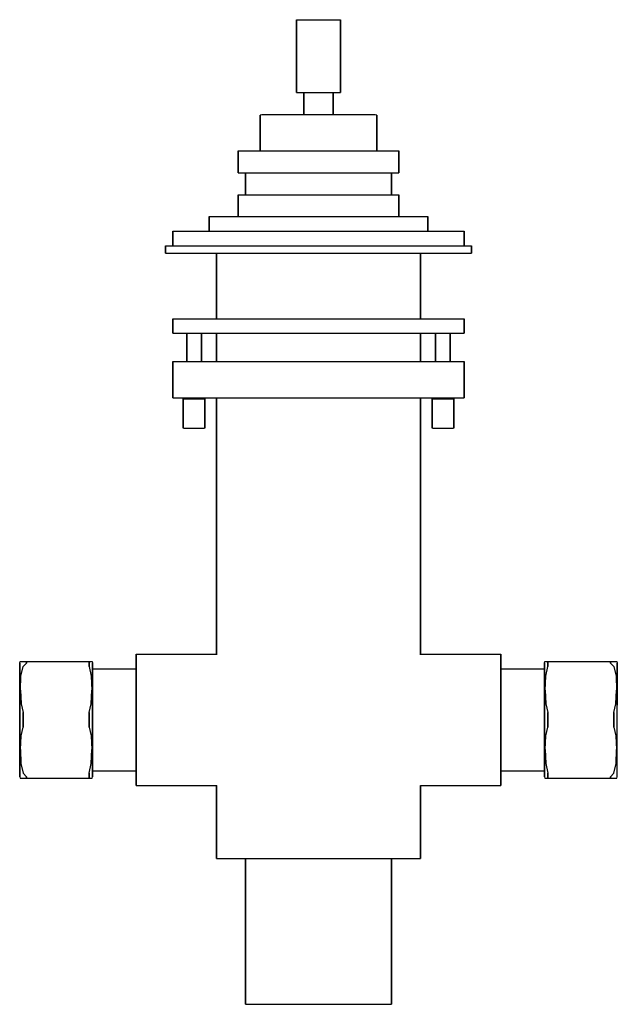
# Model space of a CAD drawing. Extents: x 0 to 287, y 0 to 235.
# Drawn here: x 0 to 82, y 87 to 222 of the extents above; entities that cross this region are included whole.
import ezdxf

# ---------------------------------------------------------------- set-up
doc = ezdxf.new("R2010")
doc.units = 0
doc.header["$MEASUREMENT"] = 0

msp = doc.modelspace()

# ---------------------------------------------------------------- linework, layer by layer
for p, q in [((38, 212.1885), (38, 222.1885)), ((38, 222.1885), (38.108, 222.1885)), ((38, 222.1885), (38, 212.1885)), ((38.108, 222.1885), (38.396, 222.1885)), ((38.396, 222.1885), (38.876, 222.1885)), ((38.876, 222.1885), (39.512, 222.1885)), ((39.512, 222.1885), (40.232, 222.1885)), ((40.232, 222.1885), (41, 222.1885)), ((41, 222.1885), (41.768, 222.1885)), ((41.768, 222.1885), (42.488, 222.1885)), ((42.488, 222.1885), (43.124, 222.1885)), ((43.124, 222.1885), (43.604, 222.1885)), ((43.604, 222.1885), (43.892, 222.1885)), ((43.892, 222.1885), (44, 222.1885)), ((44, 212.1885), (44, 222.1885)), ((44, 222.1885), (44, 212.1885)), ((38, 212.1885), (38.108, 212.1885)), ((38.108, 212.1885), (38.396, 212.1885)), ((38.396, 212.1885), (38.876, 212.1885)), ((38.876, 212.1885), (39.512, 212.1885)), ((38.876, 212.1885), (39, 212.1885)), ((39, 209.1885), (39, 212.1885)), ((39, 212.1885), (39, 209.1885)), ((39, 212.1885), (39.072, 212.1885)), ((39.072, 212.1885), (39.264, 212.1885)), ((39.264, 212.1885), (39.584, 212.1885)), ((39.512, 212.1885), (40.232, 212.1885)), ((39.584, 212.1885), (40.008, 212.1885)), ((40.008, 212.1885), (40.488, 212.1885)), ((40.232, 212.1885), (41, 212.1885)), ((40.488, 212.1885), (41, 212.1885)), ((41, 212.1885), (41.512, 212.1885)), ((41, 212.1885), (41.768, 212.1885)), ((41.512, 212.1885), (41.992, 212.1885)), ((41.768, 212.1885), (42.488, 212.1885)), ((41.992, 212.1885), (42.416, 212.1885)), ((42.416, 212.1885), (42.736, 212.1885)), ((42.488, 212.1885), (43.124, 212.1885)), ((42.736, 212.1885), (42.928, 212.1885)), ((42.928, 212.1885), (43, 212.1885)), ((43, 212.1885), (43, 209.1885)), ((43, 212.1885), (43.124, 212.1885)), ((43, 209.1885), (43, 212.1885)), ((43.124, 212.1885), (43.604, 212.1885)), ((43.604, 212.1885), (43.892, 212.1885)), ((43.892, 212.1885), (44, 212.1885)), ((33, 209.1525), (33.21, 209.1885)), ((33, 208.8315), (33, 209.1025)), ((33, 209.1025), (33, 208.8315)), ((33, 208.8315), (33, 208.4745)), ((33, 208.4745), (33, 208.8315)), ((33, 204.9025), (33, 208.4745)), ((33, 208.4745), (33, 204.9025)), ((33.21, 209.1885), (33.505, 209.1885)), ((33.505, 209.1885), (34.263, 209.1885)), ((34.263, 209.1885), (35.484, 209.1885)), ((35.484, 209.1885), (37.126, 209.1885)), ((37.126, 209.1885), (38.979, 209.1885)), ((38.979, 209.1885), (41, 209.1885)), ((41, 209.1885), (43.021, 209.1885)), ((43.021, 209.1885), (44.874, 209.1885)), ((44.874, 209.1885), (46.516, 209.1885)), ((46.516, 209.1885), (47.737, 209.1885)), ((47.737, 209.1885), (48.495, 209.1885)), ((48.495, 209.1885), (48.789, 209.1885)), ((48.789, 209.1885), (49, 209.1525)), ((49, 208.8315), (49, 209.1025)), ((49, 209.1025), (49, 208.8315)), ((49, 208.4745), (49, 208.8315)), ((49, 208.8315), (49, 208.4745)), ((49, 208.4745), (49, 204.9025)), ((49, 204.9025), (49, 208.4745)), ((30, 201.1885), (30, 204.1885)), ((30, 204.1885), (30.396, 204.1885)), ((30, 204.1885), (30, 201.1885)), ((30.396, 204.1885), (31.452, 204.1885)), ((31.452, 204.1885), (33.212, 204.1885)), ((33, 204.5455), (33, 204.9025)), ((33, 204.9025), (33, 204.5455)), ((33, 204.5455), (33, 204.2745)), ((33, 204.2745), (33, 204.5455)), ((33, 204.2745), (33, 204.2245)), ((33, 204.2245), (33, 204.2745)), ((33, 204.2245), (33.21, 204.1885)), ((33.212, 204.1885), (35.544, 204.1885)), ((35.544, 204.1885), (38.184, 204.1885)), ((38.184, 204.1885), (41, 204.1885)), ((41, 204.1885), (43.816, 204.1885)), ((43.816, 204.1885), (46.456, 204.1885)), ((46.456, 204.1885), (48.788, 204.1885)), ((48.788, 204.1885), (50.548, 204.1885)), ((48.789, 204.1885), (49, 204.2245)), ((49, 204.5455), (49, 204.9025)), ((49, 204.9025), (49, 204.5455)), ((49, 204.5455), (49, 204.2745)), ((49, 204.2745), (49, 204.5455)), ((49, 204.2245), (49, 204.2745)), ((49, 204.2745), (49, 204.2245)), ((50.548, 204.1885), (51.604, 204.1885)), ((51.604, 204.1885), (52, 204.1885)), ((52, 201.1885), (52, 204.1885)), ((52, 204.1885), (52, 201.1885)), ((30, 201.1885), (30.396, 201.1885)), ((30.396, 201.1885), (31.452, 201.1885)), ((30.396, 201.1885), (31, 201.1885)), ((31, 201.1885), (31.36, 201.1885)), ((31, 201.1885), (31, 198.1885)), ((31, 198.1885), (31, 201.1885)), ((31.36, 201.1885), (32.32, 201.1885)), ((31.452, 201.1885), (33.212, 201.1885)), ((32.32, 201.1885), (33.92, 201.1885)), ((33.212, 201.1885), (35.544, 201.1885)), ((33.92, 201.1885), (36.04, 201.1885)), ((35.544, 201.1885), (38.184, 201.1885)), ((36.04, 201.1885), (38.44, 201.1885)), ((38.184, 201.1885), (41, 201.1885)), ((38.44, 201.1885), (41, 201.1885)), ((41, 201.1885), (43.56, 201.1885)), ((41, 201.1885), (43.816, 201.1885)), ((43.56, 201.1885), (45.96, 201.1885)), ((43.816, 201.1885), (46.456, 201.1885)), ((45.96, 201.1885), (48.08, 201.1885)), ((46.456, 201.1885), (48.788, 201.1885)), ((48.08, 201.1885), (49.68, 201.1885)), ((48.788, 201.1885), (50.548, 201.1885)), ((49.68, 201.1885), (50.64, 201.1885)), ((50.548, 201.1885), (51.604, 201.1885)), ((50.64, 201.1885), (51, 201.1885)), ((51, 198.1885), (51, 201.1885)), ((51, 201.1885), (51, 198.1885)), ((51, 201.1885), (51.604, 201.1885)), ((51.604, 201.1885), (52, 201.1885)), ((30, 198.1885), (30.396, 198.1885)), ((30, 198.1885), (30, 195.1885)), ((30, 195.1885), (30, 198.1885)), ((30.396, 198.1885), (31.452, 198.1885)), ((31.452, 198.1885), (33.212, 198.1885)), ((33.212, 198.1885), (35.544, 198.1885)), ((35.544, 198.1885), (38.184, 198.1885)), ((38.184, 198.1885), (41, 198.1885)), ((41, 198.1885), (43.816, 198.1885)), ((43.816, 198.1885), (46.456, 198.1885)), ((46.456, 198.1885), (48.788, 198.1885)), ((48.788, 198.1885), (50.548, 198.1885)), ((50.548, 198.1885), (51.604, 198.1885)), ((51.604, 198.1885), (52, 198.1885)), ((52, 195.1885), (52, 198.1885)), ((52, 198.1885), (52, 195.1885)), ((26, 193.1885), (26, 195.1885)), ((26, 195.1885), (26.54, 195.1885)), ((26, 195.1885), (26, 193.1885)), ((26.54, 195.1885), (27.98, 195.1885)), ((27.98, 195.1885), (30.38, 195.1885)), ((30.38, 195.1885), (33.56, 195.1885)), ((33.56, 195.1885), (37.16, 195.1885)), ((37.16, 195.1885), (41, 195.1885)), ((41, 195.1885), (44.84, 195.1885)), ((44.84, 195.1885), (48.44, 195.1885)), ((48.44, 195.1885), (51.62, 195.1885)), ((51.62, 195.1885), (54.02, 195.1885)), ((54.02, 195.1885), (55.46, 195.1885)), ((55.46, 195.1885), (56, 195.1885)), ((56, 193.1885), (56, 195.1885)), ((56, 195.1885), (56, 193.1885)), ((21, 191.1885), (21, 193.1885)), ((21, 193.1885), (21, 191.1885)), ((21, 193.1885), (21.72, 193.1885)), ((21.72, 193.1885), (23.64, 193.1885)), ((23.64, 193.1885), (26.84, 193.1885)), ((26.84, 193.1885), (31.08, 193.1885)), ((31.08, 193.1885), (35.88, 193.1885)), ((35.88, 193.1885), (41, 193.1885)), ((41, 193.1885), (46.12, 193.1885)), ((46.12, 193.1885), (50.92, 193.1885)), ((50.92, 193.1885), (55.16, 193.1885)), ((55.16, 193.1885), (58.36, 193.1885)), ((58.36, 193.1885), (60.28, 193.1885)), ((60.28, 193.1885), (61, 193.1885)), ((61, 191.1885), (61, 193.1885)), ((61, 193.1885), (61, 191.1885)), ((20, 190.1885), (20, 191.1885)), ((20, 191.1885), (20.756, 191.1885)), ((20, 191.1885), (20, 190.1885)), ((20.756, 191.1885), (22.772, 191.1885)), ((22.772, 191.1885), (26.132, 191.1885)), ((26.132, 191.1885), (30.584, 191.1885)), ((30.584, 191.1885), (35.624, 191.1885)), ((35.624, 191.1885), (41, 191.1885)), ((41, 191.1885), (46.376, 191.1885)), ((46.376, 191.1885), (51.416, 191.1885)), ((51.416, 191.1885), (55.868, 191.1885)), ((55.868, 191.1885), (59.228, 191.1885)), ((59.228, 191.1885), (61.244, 191.1885)), ((61.244, 191.1885), (62, 191.1885)), ((62, 190.1885), (62, 191.1885)), ((62, 191.1885), (62, 190.1885)), ((20, 190.1885), (20.756, 190.1885)), ((20.756, 190.1885), (22.772, 190.1885)), ((22.772, 190.1885), (26.132, 190.1885)), ((26.132, 190.1885), (30.584, 190.1885)), ((26.132, 190.1885), (27, 190.1885)), ((27, 181.1885), (27, 190.1885)), ((27, 190.1885), (27, 181.1885)), ((30.584, 190.1885), (35.624, 190.1885)), ((35.624, 190.1885), (41, 190.1885)), ((41, 190.1885), (46.376, 190.1885)), ((46.376, 190.1885), (51.416, 190.1885)), ((51.416, 190.1885), (55.868, 190.1885)), ((55, 181.1885), (55, 190.1885)), ((55, 190.1885), (55, 181.1885)), ((55, 190.1885), (55.868, 190.1885)), ((55.868, 190.1885), (59.228, 190.1885)), ((59.228, 190.1885), (61.244, 190.1885)), ((61.244, 190.1885), (62, 190.1885)), ((21, 179.1885), (21, 181.1885)), ((21, 181.1885), (21, 179.1885)), ((21, 181.1885), (21.72, 181.1885)), ((21.72, 181.1885), (23.64, 181.1885)), ((23.64, 181.1885), (26.84, 181.1885)), ((26.84, 181.1885), (31.08, 181.1885)), ((31.08, 181.1885), (35.88, 181.1885)), ((35.88, 181.1885), (41, 181.1885)), ((41, 181.1885), (46.12, 181.1885)), ((46.12, 181.1885), (50.92, 181.1885)), ((50.92, 181.1885), (55.16, 181.1885)), ((55.16, 181.1885), (58.36, 181.1885)), ((58.36, 181.1885), (60.28, 181.1885)), ((60.28, 181.1885), (61, 181.1885)), ((61, 179.1885), (61, 181.1885)), ((61, 181.1885), (61, 179.1885)), ((21, 179.1885), (21.72, 179.1885)), ((21.72, 179.1885), (23.64, 179.1885)), ((21.72, 179.1885), (22.933, 179.1885)), ((22.933, 179.1885), (22.933, 175.3355)), ((22.933, 175.3355), (22.933, 179.1885)), ((23.64, 179.1885), (26.84, 179.1885)), ((24.928, 175.3355), (24.928, 179.1885)), ((24.928, 179.1885), (26.84, 179.1885)), ((24.928, 179.1885), (24.928, 175.3355)), ((26.84, 179.1885), (31.08, 179.1885)), ((26.84, 179.1885), (27, 179.1885)), ((27, 175.3355), (27, 179.1885)), ((27, 179.1885), (27, 175.3355)), ((31.08, 179.1885), (35.88, 179.1885)), ((35.88, 179.1885), (41, 179.1885)), ((41, 179.1885), (46.12, 179.1885)), ((46.12, 179.1885), (50.92, 179.1885)), ((50.92, 179.1885), (55.16, 179.1885)), ((55, 175.3355), (55, 179.1885)), ((55, 179.1885), (55.16, 179.1885)), ((55, 179.1885), (55, 175.3355)), ((55.16, 179.1885), (58.36, 179.1885)), ((55.16, 179.1885), (57.072, 179.1885)), ((57.072, 175.3355), (57.072, 179.1885)), ((57.072, 179.1885), (57.072, 175.3355)), ((58.36, 179.1885), (60.28, 179.1885)), ((59.067, 175.3355), (59.067, 179.1885)), ((59.067, 179.1885), (60.28, 179.1885)), ((59.067, 179.1885), (59.067, 175.3355)), ((60.28, 179.1885), (61, 179.1885)), ((21, 175.3355), (21, 170.3355)), ((21, 175.3355), (21.216, 175.3355)), ((21, 170.3355), (21, 175.3355)), ((21.216, 175.3355), (21.792, 175.3355)), ((21.792, 175.3355), (22.752, 175.3355)), ((22.752, 175.3355), (24.024, 175.3355)), ((24.024, 175.3355), (25.464, 175.3355)), ((25.464, 175.3355), (27.112, 175.3355)), ((27.112, 175.3355), (29.672, 175.3355)), ((29.672, 175.3355), (33.064, 175.3355)), ((33.064, 175.3355), (36.904, 175.3355)), ((36.904, 175.3355), (41, 175.3355)), ((41, 175.3355), (45.096, 175.3355)), ((45.096, 175.3355), (48.936, 175.3355)), ((48.936, 175.3355), (52.328, 175.3355)), ((52.328, 175.3355), (54.888, 175.3355)), ((54.888, 175.3355), (56.536, 175.3355)), ((56.536, 175.3355), (57.976, 175.3355)), ((57.976, 175.3355), (59.248, 175.3355)), ((59.248, 175.3355), (60.208, 175.3355)), ((60.208, 175.3355), (60.784, 175.3355)), ((60.784, 175.3355), (61, 175.3355)), ((61, 170.3355), (61, 175.3355)), ((61, 175.3355), (61, 170.3355)), ((21, 170.3355), (21.216, 170.3355)), ((21.216, 170.3355), (21.792, 170.3355)), ((21.792, 170.3355), (22.752, 170.3355)), ((22.434, 166.1885), (22.434, 170.1885)), ((22.434, 170.1885), (22.434, 166.1885)), ((22.48, 170.1885), (22.63, 170.1885)), ((22.63, 170.1885), (22.875, 170.1885)), ((22.752, 170.3355), (22.933, 170.3355)), ((22.752, 170.3355), (24.024, 170.3355)), ((22.875, 170.1885), (23.185, 170.1885)), ((22.933, 170.3355), (22.933, 170.1885)), ((22.933, 170.1885), (22.933, 170.3355)), ((23.185, 170.1885), (23.542, 170.1885)), ((23.542, 170.1885), (23.927, 170.1885)), ((23.927, 170.1885), (24.312, 170.1885)), ((24.024, 170.3355), (25.464, 170.3355)), ((24.312, 170.1885), (24.681, 170.1885)), ((24.681, 170.1885), (24.995, 170.1885)), ((24.928, 170.1885), (24.928, 170.3355)), ((24.928, 170.3355), (25.464, 170.3355)), ((24.928, 170.3355), (24.928, 170.1885)), ((24.995, 170.1885), (25.228, 170.1885)), ((25.228, 170.1885), (25.379, 170.1885)), ((25.427, 166.1885), (25.427, 170.1885)), ((25.427, 170.1885), (25.427, 166.1885)), ((25.464, 170.3355), (27, 170.3355)), ((25.464, 170.3355), (27.112, 170.3355)), ((27, 135.0873), (27, 170.3355)), ((27, 170.3355), (27, 135.0873)), ((27.112, 170.3355), (29.672, 170.3355)), ((29.672, 170.3355), (33.064, 170.3355)), ((33.064, 170.3355), (36.904, 170.3355)), ((36.904, 170.3355), (41, 170.3355)), ((41, 170.3355), (45.096, 170.3355)), ((45.096, 170.3355), (48.936, 170.3355)), ((48.936, 170.3355), (52.328, 170.3355)), ((52.328, 170.3355), (54.888, 170.3355)), ((54.888, 170.3355), (56.536, 170.3355)), ((55, 170.3355), (56.536, 170.3355)), ((55, 135.0873), (55, 170.3355)), ((55, 170.3355), (55, 135.0873)), ((56.536, 170.3355), (57.976, 170.3355)), ((56.536, 170.3355), (57.072, 170.3355)), ((56.573, 166.1885), (56.573, 170.1885)), ((56.573, 170.1885), (56.573, 166.1885)), ((56.621, 170.1885), (56.772, 170.1885)), ((56.772, 170.1885), (57.005, 170.1885)), ((57.005, 170.1885), (57.319, 170.1885)), ((57.072, 170.3355), (57.072, 170.1885)), ((57.072, 170.1885), (57.072, 170.3355)), ((57.319, 170.1885), (57.688, 170.1885)), ((57.688, 170.1885), (58.073, 170.1885)), ((57.976, 170.3355), (59.248, 170.3355)), ((58.073, 170.1885), (58.458, 170.1885)), ((58.458, 170.1885), (58.815, 170.1885)), ((58.815, 170.1885), (59.125, 170.1885)), ((59.067, 170.1885), (59.067, 170.3355)), ((59.067, 170.3355), (59.248, 170.3355)), ((59.067, 170.3355), (59.067, 170.1885)), ((59.125, 170.1885), (59.37, 170.1885)), ((59.248, 170.3355), (60.208, 170.3355)), ((59.37, 170.1885), (59.52, 170.1885)), ((59.566, 166.1885), (59.566, 170.1885)), ((59.566, 170.1885), (59.566, 166.1885)), ((60.208, 170.3355), (60.784, 170.3355)), ((60.784, 170.3355), (61, 170.3355)), ((22.48, 166.1885), (22.63, 166.1885)), ((22.482, 166.1885), (22.633, 166.1885)), ((22.63, 166.1885), (22.875, 166.1885)), ((22.633, 166.1885), (22.865, 166.1885)), ((22.865, 166.1885), (23.179, 166.1885)), ((22.875, 166.1885), (23.185, 166.1885)), ((23.179, 166.1885), (23.549, 166.1885)), ((23.185, 166.1885), (23.542, 166.1885)), ((23.542, 166.1885), (23.927, 166.1885)), ((23.549, 166.1885), (23.934, 166.1885)), ((23.927, 166.1885), (24.312, 166.1885)), ((23.934, 166.1885), (24.319, 166.1885)), ((24.312, 166.1885), (24.681, 166.1885)), ((24.319, 166.1885), (24.676, 166.1885)), ((24.676, 166.1885), (24.986, 166.1885)), ((24.681, 166.1885), (24.995, 166.1885)), ((24.986, 166.1885), (25.231, 166.1885)), ((24.995, 166.1885), (25.228, 166.1885)), ((25.228, 166.1885), (25.379, 166.1885)), ((25.231, 166.1885), (25.381, 166.1885)), ((56.619, 166.1885), (56.769, 166.1885)), ((56.621, 166.1885), (56.772, 166.1885)), ((56.769, 166.1885), (57.014, 166.1885)), ((56.772, 166.1885), (57.005, 166.1885)), ((57.005, 166.1885), (57.319, 166.1885)), ((57.014, 166.1885), (57.324, 166.1885)), ((57.319, 166.1885), (57.688, 166.1885)), ((57.324, 166.1885), (57.681, 166.1885)), ((57.681, 166.1885), (58.066, 166.1885)), ((57.688, 166.1885), (58.073, 166.1885)), ((58.066, 166.1885), (58.451, 166.1885)), ((58.073, 166.1885), (58.458, 166.1885)), ((58.451, 166.1885), (58.821, 166.1885)), ((58.458, 166.1885), (58.815, 166.1885)), ((58.815, 166.1885), (59.125, 166.1885)), ((58.821, 166.1885), (59.135, 166.1885)), ((59.125, 166.1885), (59.37, 166.1885)), ((59.135, 166.1885), (59.367, 166.1885)), ((59.367, 166.1885), (59.518, 166.1885)), ((59.37, 166.1885), (59.52, 166.1885)), ((16, 135.1885), (27, 135.1885)), ((16, 134.8645), (16, 135.1885)), ((16, 135.1885), (16, 134.8645)), ((55, 135.1885), (66, 135.1885)), ((66, 135.1885), (66, 134.8645)), ((66, 134.8645), (66, 135.1885)), ((0, 133.9775), (0.048, 134.1885)), ((0, 133.6835), (0, 133.9775)), ((0, 133.9775), (0, 133.6835)), ((0, 132.9255), (0, 133.6835)), ((0, 133.6835), (0, 132.9255)), ((0.048, 134.1885), (0.114, 134.1885)), ((0.114, 134.1885), (0.476, 134.1885)), ((0.476, 134.1885), (0.952, 134.1885)), ((0.476, 133.5025), (0.952, 133.9825)), ((0.952, 134.1885), (9.048, 134.1885)), ((0.952, 133.9825), (0.952, 134.1885)), ((0.952, 134.1885), (0.952, 133.9825)), ((9.048, 134.1885), (9.524, 134.1885)), ((9.524, 134.0205), (9.524, 134.1885)), ((9.524, 134.1885), (9.886, 134.1885)), ((9.524, 134.1885), (9.524, 134.0205)), ((9.524, 133.5025), (9.524, 134.0205)), ((9.524, 134.0205), (9.524, 133.5025)), ((9.886, 134.1885), (9.952, 134.1885)), ((9.952, 134.1885), (10, 133.9775)), ((10, 133.6835), (10, 133.9775)), ((10, 133.9775), (10, 133.6835)), ((10, 132.9255), (10, 133.6835)), ((10, 133.6835), (10, 132.9255)), ((16, 134.0005), (16, 134.8645)), ((16, 134.8645), (16, 134.0005)), ((16, 132.5605), (16, 134.0005)), ((16, 133.1885), (16, 134.0005)), ((16, 134.0005), (16, 133.1885)), ((16, 134.0005), (16, 132.5605)), ((66, 134.0005), (66, 134.8645)), ((66, 134.8645), (66, 134.0005)), ((66, 132.5605), (66, 134.0005)), ((66, 134.0005), (66, 132.5605)), ((72, 133.9775), (72.048, 134.1885)), ((72, 133.6835), (72, 133.9775)), ((72, 133.9775), (72, 133.6835)), ((72, 133.1885), (72, 133.6835)), ((72, 133.6835), (72, 133.1885)), ((72.048, 134.1885), (72.114, 134.1885)), ((72.114, 134.1885), (72.476, 134.1885)), ((72.476, 134.0205), (72.476, 134.1885)), ((72.476, 134.1885), (72.952, 134.1885)), ((72.476, 134.1885), (72.476, 134.0205)), ((72.476, 133.5025), (72.476, 134.0205)), ((72.476, 134.0205), (72.476, 133.5025)), ((72.952, 134.1885), (81.048, 134.1885)), ((81.048, 134.1885), (81.524, 134.1885)), ((81.048, 134.1885), (81.048, 133.9825)), ((81.048, 133.9825), (81.048, 134.1885)), ((81.048, 133.9825), (81.524, 133.5025)), ((81.524, 134.1885), (81.886, 134.1885)), ((81.886, 134.1885), (81.952, 134.1885)), ((81.952, 134.1885), (82, 133.9775)), ((82, 133.9775), (82, 133.6835)), ((82, 133.6835), (82, 133.9775)), ((82, 132.9255), (82, 133.6835)), ((82, 133.6835), (82, 132.9255)), ((0, 131.7045), (0, 132.9255)), ((0, 132.9255), (0, 131.7045)), ((0, 132.2635), (0, 132.4795)), ((0, 132.4795), (0, 132.2975)), ((0, 132.4795), (0, 132.2635)), ((0, 132.2975), (0, 132.4795)), ((0.173, 132.1675), (0.476, 133.5025)), ((9.524, 133.5025), (9.827, 132.1675)), ((10, 133.1885), (16, 133.1885)), ((10, 131.7045), (10, 132.9255)), ((10, 132.9255), (10, 131.7045)), ((16, 132.9365), (16, 133.1885)), ((16, 132.2645), (16, 132.9365)), ((16, 130.6525), (16, 132.5605)), ((16, 132.5605), (16, 130.6525)), ((66, 133.1885), (72, 133.1885)), ((66, 130.6525), (66, 132.5605)), ((66, 132.5605), (66, 130.6525)), ((72, 132.9365), (72, 133.1885)), ((72, 133.1885), (72, 132.9365)), ((72, 132.2645), (72, 132.9365)), ((72, 132.9365), (72, 132.2645)), ((72.173, 132.1675), (72.476, 133.5025)), ((81.524, 133.5025), (81.827, 132.1675)), ((82, 131.7045), (82, 132.9255)), ((82, 132.9255), (82, 131.7045)), ((0, 131.7505), (0, 132.2975)), ((0, 132.2975), (0, 131.7505)), ((0, 131.7845), (0, 132.2635)), ((0, 132.2635), (0, 131.7845)), ((0, 130.7905), (0, 131.7845)), ((0, 131.7845), (0, 130.7905)), ((0, 130.8075), (0, 131.7505)), ((0, 131.7505), (0, 130.8075)), ((0, 130.0625), (0, 131.7045)), ((0, 131.7045), (0, 130.0625)), ((0.096, 130.2605), (0.173, 132.1675)), ((9.827, 132.1675), (9.904, 130.2605)), ((10, 131.1445), (10, 132.2645)), ((10, 132.2645), (10, 131.1445)), ((10, 131.7045), (10, 130.0625)), ((10, 130.0625), (10, 131.7045)), ((10, 129.6605), (10, 131.1445)), ((10, 131.1445), (10, 129.6605)), ((16, 131.1445), (16, 132.2645)), ((16, 129.6605), (16, 131.1445)), ((72, 131.1445), (72, 132.2645)), ((72, 132.2645), (72, 131.1445)), ((72, 129.6605), (72, 131.1445)), ((72, 131.1445), (72, 129.6605)), ((72.096, 130.2605), (72.173, 132.1675)), ((81.827, 132.1675), (81.904, 130.2605)), ((82, 131.7045), (82, 130.0625)), ((82, 130.0625), (82, 131.7045)), ((0, 130.8075), (0, 129.4335)), ((0, 129.4335), (0, 130.8075)), ((0, 129.4455), (0, 130.7905)), ((0, 130.7905), (0, 129.4455)), ((0, 130.0625), (0, 128.2095)), ((0, 128.2095), (0, 130.0625)), ((0.096, 130.2605), (0.199, 128.3645)), ((9.801, 128.3645), (9.904, 130.2605)), ((10, 130.0625), (10, 128.2095)), ((10, 128.2095), (10, 130.0625)), ((10, 127.9805), (10, 129.6605)), ((10, 129.6605), (10, 127.9805)), ((16, 128.4925), (16, 130.6525)), ((16, 130.6525), (16, 128.4925)), ((16, 127.9805), (16, 129.6605)), ((66, 128.4925), (66, 130.6525)), ((66, 130.6525), (66, 128.4925)), ((72, 127.9805), (72, 129.6605)), ((72, 129.6605), (72, 127.9805)), ((72.096, 130.2605), (72.199, 128.3645)), ((81.801, 128.3645), (81.904, 130.2605)), ((82, 128.2095), (82, 130.0625)), ((82, 130.0625), (82, 128.2095)), ((0, 129.4455), (0, 127.8895)), ((0, 127.8895), (0, 129.4455)), ((0, 127.8945), (0, 129.4335)), ((0, 129.4335), (0, 127.8945)), ((0.199, 128.3645), (0.476, 127.1775)), ((9.524, 127.1775), (9.801, 128.3645)), ((16, 126.1885), (16, 128.4925)), ((16, 128.4925), (16, 126.1885)), ((66, 126.1885), (66, 128.4925)), ((66, 128.4925), (66, 126.1885)), ((72.199, 128.3645), (72.476, 127.1775)), ((81.524, 127.1775), (81.801, 128.3645)), ((0, 126.1885), (0, 128.2095)), ((0, 128.2095), (0, 126.1885)), ((0, 126.3025), (0, 127.8945)), ((0, 127.8895), (0, 126.2015)), ((0.476, 126.1885), (0.476, 127.1775)), ((0.476, 127.1775), (0.476, 126.1885)), ((9.524, 127.1775), (9.524, 126.1885)), ((9.524, 126.1885), (9.524, 127.1775)), ((10, 128.2095), (10, 126.1885)), ((10, 126.1885), (10, 128.2095)), ((10, 127.9805), (10, 126.1885)), ((10, 126.1885), (10, 127.9805)), ((16, 126.1885), (16, 127.9805)), ((72, 126.1885), (72, 127.9805)), ((72, 127.9805), (72, 126.1885)), ((72.476, 126.1885), (72.476, 127.1775)), ((72.476, 127.1775), (72.476, 126.1885)), ((81.524, 126.1885), (81.524, 127.1775)), ((81.524, 127.1775), (81.524, 126.1885)), ((82, 118.3995), (82, 128.2095)), ((0, 124.5155), (0, 126.3025)), ((0, 126.3025), (0, 124.5155)), ((0, 126.2015), (0, 124.4475)), ((0, 124.4475), (0, 126.2015)), ((0, 124.1675), (0, 126.1885)), ((0, 126.1885), (0, 124.1675)), ((0.476, 126.1885), (0.476, 125.1995)), ((0.476, 125.1995), (0.476, 126.1885)), ((9.524, 126.1885), (9.524, 125.1995)), ((9.524, 125.1995), (9.524, 126.1885)), ((10, 124.1675), (10, 126.1885)), ((10, 124.3965), (10, 126.1885)), ((10, 126.1885), (10, 124.1675)), ((10, 126.1885), (10, 124.3965)), ((16, 123.8845), (16, 126.1885)), ((16, 124.3965), (16, 126.1885)), ((16, 126.1885), (16, 123.8845)), ((66, 123.8845), (66, 126.1885)), ((66, 126.1885), (66, 123.8845)), ((72, 124.3965), (72, 126.1885)), ((72, 126.1885), (72, 124.3965)), ((72.476, 125.1995), (72.476, 126.1885)), ((72.476, 126.1885), (72.476, 125.1995)), ((81.524, 126.1885), (81.524, 125.1995)), ((81.524, 125.1995), (81.524, 126.1885)), ((0, 122.9265), (0, 124.5155)), ((0, 124.5155), (0, 122.9265)), ((0, 122.9935), (0, 124.4475)), ((0, 124.4475), (0, 122.9935)), ((0.199, 124.0125), (0.476, 125.1995)), ((9.524, 125.1995), (9.801, 124.0125)), ((10, 122.7165), (10, 124.3965)), ((10, 124.3965), (10, 122.7165)), ((16, 122.7165), (16, 124.3965)), ((72, 122.7165), (72, 124.3965)), ((72, 124.3965), (72, 122.7165)), ((72.199, 124.0125), (72.476, 125.1995)), ((81.524, 125.1995), (81.801, 124.0125)), ((0, 122.3145), (0, 124.1675)), ((0, 124.1675), (0, 122.3145)), ((0, 121.6025), (0, 122.9935)), ((0, 122.9935), (0, 121.6025)), ((0, 121.5865), (0, 122.9265)), ((0, 122.9265), (0, 121.5865)), ((0.096, 122.1165), (0.199, 124.0125)), ((9.801, 124.0125), (9.904, 122.1165)), ((10, 124.1675), (10, 122.3145)), ((10, 122.3145), (10, 124.1675)), ((16, 121.7245), (16, 123.8845)), ((16, 123.8845), (16, 121.7245)), ((66, 121.7245), (66, 123.8845)), ((66, 123.8845), (66, 121.7245)), ((72.096, 122.1165), (72.199, 124.0125)), ((81.801, 124.0125), (81.904, 122.1165)), ((0, 120.6725), (0, 122.3145)), ((0, 122.3145), (0, 120.6725)), ((0, 120.5765), (0, 121.6025)), ((0, 121.6025), (0, 120.5765)), ((0, 120.6085), (0, 121.5865)), ((0, 121.5865), (0, 120.6085)), ((0.096, 122.1165), (0.173, 120.2095)), ((9.827, 120.2095), (9.904, 122.1165)), ((10, 121.2325), (10, 122.7165)), ((10, 122.7165), (10, 121.2325)), ((10, 120.6725), (10, 122.3145)), ((10, 122.3145), (10, 120.6725)), ((16, 121.2325), (16, 122.7165)), ((16, 119.8165), (16, 121.7245)), ((16, 121.7245), (16, 119.8165)), ((66, 121.7245), (66, 119.8165)), ((66, 119.8165), (66, 121.7245)), ((72, 121.2325), (72, 122.7165)), ((72, 122.7165), (72, 121.2325)), ((72.096, 122.1165), (72.173, 120.2095)), ((81.827, 120.2095), (81.904, 122.1165)), ((0, 119.4515), (0, 120.6725)), ((0, 120.6725), (0, 119.4515)), ((0, 120.0785), (0, 120.6085)), ((0, 120.6085), (0, 120.0785)), ((0, 120.5765), (0, 120.0955)), ((0, 120.0955), (0, 120.5765)), ((0.173, 120.2095), (0.476, 118.8745)), ((9.524, 118.8745), (9.827, 120.2095)), ((10, 121.2325), (10, 120.1125)), ((10, 120.1125), (10, 121.2325)), ((10, 120.6725), (10, 119.4515)), ((10, 119.4515), (10, 120.6725)), ((16, 120.1125), (16, 121.2325)), ((72, 121.2325), (72, 120.1125)), ((72, 120.1125), (72, 121.2325)), ((72.173, 120.2095), (72.476, 118.8745)), ((81.524, 118.8745), (81.827, 120.2095)), ((0, 120.0955), (0, 119.9295)), ((0, 119.9295), (0, 120.0955)), ((0, 120.0785), (0, 119.9295)), ((0, 119.9295), (0, 120.0785)), ((0, 118.6935), (0, 119.4515)), ((0, 119.4515), (0, 118.6935)), ((0.476, 118.8745), (0.952, 118.3945)), ((9.524, 118.3565), (9.524, 118.8745)), ((9.524, 118.8745), (9.524, 118.3565)), ((10, 118.6935), (10, 119.4515)), ((10, 119.4515), (10, 118.6935)), ((10, 119.1885), (16, 119.1885)), ((16, 119.4405), (16, 120.1125)), ((16, 118.3765), (16, 119.8165)), ((16, 119.8165), (16, 118.3765)), ((16, 119.1885), (16, 119.4405)), ((16, 118.3765), (16, 119.1885)), ((16, 119.1885), (16, 118.3765)), ((66, 118.3765), (66, 119.8165)), ((66, 119.8165), (66, 118.3765)), ((66, 119.1885), (72, 119.1885)), ((72, 119.4405), (72, 120.1125)), ((72, 120.1125), (72, 119.4405)), ((72, 119.4405), (72, 119.1885)), ((72, 119.1885), (72, 119.4405)), ((72, 119.1885), (72, 118.6935)), ((72, 118.6935), (72, 119.1885)), ((72.476, 118.3565), (72.476, 118.8745)), ((72.476, 118.8745), (72.476, 118.3565)), ((81.048, 118.3945), (81.524, 118.8745)), ((0, 118.3995), (0, 118.6935)), ((0, 118.6935), (0, 118.3995)), ((0, 118.3995), (0.048, 118.1885)), ((0.048, 118.1885), (0.114, 118.1885)), ((0.114, 118.1885), (0.476, 118.1885)), ((0.476, 118.1885), (0.952, 118.1885)), ((0.952, 118.1885), (0.952, 118.3945)), ((0.952, 118.3945), (0.952, 118.1885)), ((0.952, 118.1885), (9.048, 118.1885)), ((9.048, 118.1885), (9.524, 118.1885)), ((9.524, 118.1885), (9.524, 118.3565)), ((9.524, 118.3565), (9.524, 118.1885)), ((9.524, 118.1885), (9.886, 118.1885)), ((9.886, 118.1885), (9.952, 118.1885)), ((9.952, 118.1885), (10, 118.3995)), ((10, 118.6935), (10, 118.3995)), ((10, 118.3995), (10, 118.6935)), ((16, 117.5125), (16, 118.3765)), ((16, 118.3765), (16, 117.5125)), ((16, 117.1885), (16, 117.5125)), ((16, 117.5125), (16, 117.1885)), ((66, 117.5125), (66, 118.3765)), ((66, 118.3765), (66, 117.5125)), ((66, 117.5125), (66, 117.1885)), ((66, 117.1885), (66, 117.5125)), ((72, 118.6935), (72, 118.3995)), ((72, 118.3995), (72, 118.6935)), ((72, 118.3995), (72.048, 118.1885)), ((72.048, 118.1885), (72.114, 118.1885)), ((72.114, 118.1885), (72.476, 118.1885)), ((72.476, 118.1885), (72.476, 118.3565)), ((72.476, 118.3565), (72.476, 118.1885)), ((72.476, 118.1885), (72.952, 118.1885)), ((72.952, 118.1885), (81.048, 118.1885)), ((81.048, 118.1885), (81.048, 118.3945)), ((81.048, 118.3945), (81.048, 118.1885)), ((81.048, 118.1885), (81.524, 118.1885)), ((81.524, 118.1885), (81.886, 118.1885)), ((81.886, 118.1885), (81.952, 118.1885)), ((81.952, 118.1885), (82, 118.3995)), ((16, 117.1885), (27.06, 117.1885)), ((27, 117.1885), (27, 107.1885)), ((27, 107.1885), (27, 117.1885)), ((55, 107.1885), (55, 117.1885)), ((55, 117.1885), (66, 117.1885)), ((55, 117.1885), (55, 107.1885)), ((27, 107.1885), (27.504, 107.1885)), ((27.504, 107.1885), (28.848, 107.1885)), ((28.848, 107.1885), (31, 107.1885)), ((28.848, 107.1885), (31.088, 107.1885)), ((31, 107.1885), (31, 87.1885)), ((31, 87.1885), (31, 107.1885)), ((31, 107.1885), (31.36, 107.1885)), ((31.088, 107.1885), (34.056, 107.1885)), ((31.36, 107.1885), (32.32, 107.1885)), ((32.32, 107.1885), (33.92, 107.1885)), ((33.92, 107.1885), (36.04, 107.1885)), ((34.056, 107.1885), (37.416, 107.1885)), ((36.04, 107.1885), (38.44, 107.1885)), ((37.416, 107.1885), (41, 107.1885)), ((38.44, 107.1885), (41, 107.1885)), ((41, 107.1885), (44.584, 107.1885)), ((41, 107.1885), (43.56, 107.1885)), ((43.56, 107.1885), (45.96, 107.1885)), ((44.584, 107.1885), (47.944, 107.1885)), ((45.96, 107.1885), (48.08, 107.1885)), ((47.944, 107.1885), (50.912, 107.1885)), ((48.08, 107.1885), (49.68, 107.1885)), ((49.68, 107.1885), (50.64, 107.1885)), ((50.64, 107.1885), (51, 107.1885)), ((50.912, 107.1885), (53.152, 107.1885)), ((51, 87.1885), (51, 107.1885)), ((51, 107.1885), (51, 87.1885)), ((51, 107.1885), (53.152, 107.1885)), ((53.152, 107.1885), (54.496, 107.1885)), ((54.496, 107.1885), (55, 107.1885)), ((31, 87.1885), (31.36, 87.1885)), ((31, 87.1885), (31.36, 87.1885)), ((31.36, 87.1885), (32.32, 87.1885)), ((31.36, 87.1885), (32.32, 87.1885)), ((32.32, 87.1885), (33.92, 87.1885)), ((32.32, 87.1885), (33.92, 87.1885)), ((33.92, 87.1885), (36.04, 87.1885)), ((33.92, 87.1885), (36.04, 87.1885)), ((36.04, 87.1885), (38.44, 87.1885)), ((36.04, 87.1885), (38.44, 87.1885)), ((38.44, 87.1885), (41, 87.1885)), ((41, 87.1885), (43.56, 87.1885)), ((43.56, 87.1885), (45.96, 87.1885)), ((45.96, 87.1885), (48.08, 87.1885)), ((48.08, 87.1885), (49.68, 87.1885)), ((49.68, 87.1885), (50.64, 87.1885)), ((50.64, 87.1885), (51, 87.1885))]:
    msp.add_line(p, q)

doc.saveas('drawing.dxf')
